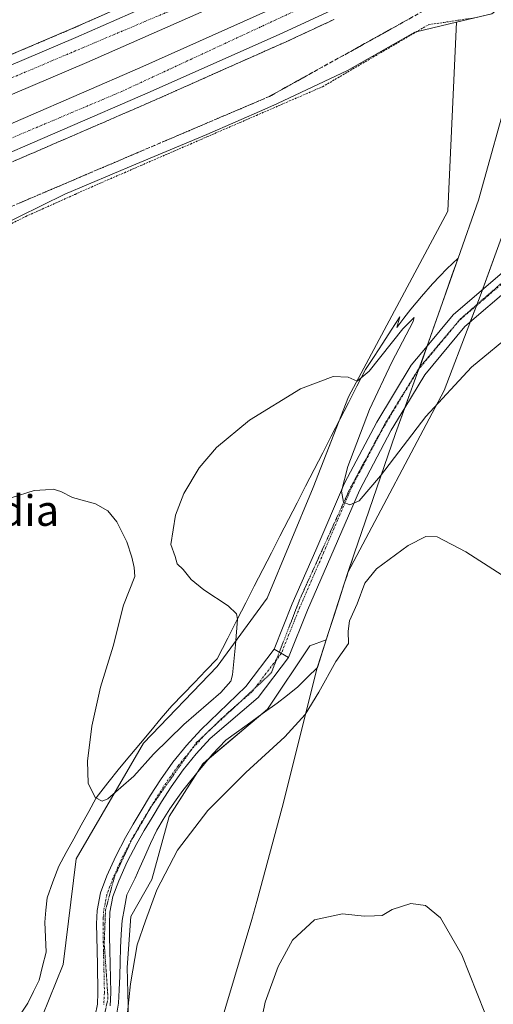
# Model space of a CAD drawing. Units: metres. Extents: x 597280 to 600727, y 4724489 to 4726851.
# Drawn here: x 597725 to 597849, y 4726464 to 4726721 of the extents above; entities that cross this region are included whole.
import ezdxf
from ezdxf.enums import TextEntityAlignment as Align

# ---------------------------------------------------------------- set-up
doc = ezdxf.new("R2010")
doc.units = ezdxf.units.M
doc.header["$MEASUREMENT"] = 0
for name, pattern in [('TRAZO_Y_PUNTO', [1, 0.5, -0.25, 0, -0.25]), ('TRAZOS', [0.75, 0.5, -0.25]), ('TRAZOS2', [0.375, 0.25, -0.125]), ('TRAZOSX2', [1.5, 1, -0.5])]:
    doc.linetypes.add(name, pattern=pattern)
for name, color, linetype, lineweight in [('Alambrada', 19, 'TRAZOS', 0), ('Arcén (en calzada doble)', 9, 'Continuous', 13), ('Camino', 19, 'Continuous', 0), ('Camino Cxs', 19, 'Continuous', 0), ('Camino eje', 39, 'TRAZO_Y_PUNTO', 13), ('Carretera de calzada doble', 1, 'Continuous', 13), ('Carretera de calzada doble Cxs', 1, 'Continuous', 13), ('Carretera de calzada doble eje', 1, 'TRAZO_Y_PUNTO', 0), ('Cultivos herbáceos CxS', 92, 'Continuous', 0), ('Curva de nivel normal', 36, 'Continuous', 0), ('Municipio', 9, 'Continuous', 13), ('Municipio CxS', 142, 'Continuous', 0), ('Núcleo urbano', 19, 'Continuous', 0), ('Núcleo urbano CxS', 19, 'Continuous', 0), ('Pastizal CxS', 92, 'Continuous', 0), ('Pista no pavimentada', 254, 'Continuous', 13), ('Pista no pavimentada Cxs', 254, 'Continuous', 0), ('Pista pavimentada eje', 135, 'TRAZO_Y_PUNTO', 0), ('Talud superficial', 39, 'TRAZOSX2', 0), ('Texto cartográfico', 19, 'Continuous', 0), ('Vía pecuaria', 92, 'Continuous', 13), ('Vía pecuaria CxS', 92, 'Continuous', 13), ('Vía pecuaria eje', 92, 'TRAZOS2', 0)]:
    doc.layers.add(name, color=color, linetype=linetype, lineweight=lineweight)
doc.styles.add('Arial', font='txt', dxfattribs={"height": 0.2})

# ---------------------------------------------------------------- blocks, each defined once
blk = doc.blocks.new('*U157')
at = {"layer": 'Núcleo urbano CxS', "color": 19, "linetype": 'Continuous', "lineweight": 0}
blk.add_polyline3d([(597848.59, 4726722.88, 393.02), (597839.38, 4726720.69, 393.94), (597839.37, 4726720.68, 393.94), (597839.36, 4726720.68, 393.94), (597828.46, 4726718.09, 394.61), (597810.83, 4726708.05, 394.5), (597792.56, 4726699.44, 394.33), (597789.24, 4726697.98, 394.31), (597774.08, 4726691.32, 394.04), (597755.45, 4726683.62, 393.44), (597736.9, 4726675.76, 392.82), (597718.81, 4726666.89, 392.79), (597701.1, 4726657.12, 393.61), (597682.94, 4726648.46, 394.52), (597664.46, 4726640.6, 394.55), (597645.91, 4726632.98, 394.13), (597627.27, 4726625.63, 393.42), (597615.89, 4726621.44, 393.05), (597613.15, 4726620.43, 393.01), (597608.48, 4726618.71, 393.01), (597590.28, 4726610.41, 391.78), (597572.35, 4726601.5, 392.06), (597551.2, 4726600.48, 390.1), (597485.84, 4726572.78, 380.38)], dxfattribs=at)
blk = doc.blocks.new('*U173')
at = {"layer": 'Curva de nivel normal', "color": 36, "linetype": 'Continuous', "lineweight": 0}
blk.add_polyline3d([(597846.77, 4726461.89, 380), (597840.72, 4726477.04, 380), (597835.12, 4726486.69, 380), (597831.24, 4726489.91, 380), (597827.44, 4726490.44, 380), (597822.56, 4726488.89, 380), (597819.89, 4726487.3, 380), (597817.89, 4726487.19, 380), (597815.22, 4726487.16, 380), (597809.56, 4726487.71, 380), (597802.23, 4726486.18, 380), (597796.42, 4726480.91, 380), (597792.75, 4726474.01, 380), (597789.32, 4726464.71, 380), (597788.01, 4726458.32, 380)], dxfattribs=at)
blk = doc.blocks.new('*U188')
at = {"layer": 'Curva de nivel normal', "color": 36, "linetype": 'Continuous', "lineweight": 0}
blk.add_polyline3d([(597753.21, 4726461.06, 385), (597754.12, 4726469.47, 385), (597755.83, 4726479.62, 385), (597757.99, 4726485.94, 385), (597761.01, 4726493.98, 385), (597766.37, 4726504.35, 385), (597774.33, 4726514.76, 385), (597784.22, 4726524.69, 385), (597794.41, 4726533.99, 385), (597799.73, 4726539.82, 385), (597803.37, 4726545.68, 385), (597807.77, 4726553.69, 385), (597811.06, 4726558.36, 385), (597811.05, 4726561.62, 385), (597811.35, 4726564.34, 385), (597813.39, 4726568.78, 385), (597815.39, 4726574.15, 385), (597818.43, 4726577.92, 385), (597826.66, 4726583.95, 385), (597831.32, 4726586.35, 385), (597834.25, 4726586.25, 385), (597841.76, 4726582.36, 385), (597858.35, 4726571.74, 385)], dxfattribs=at)

msp = doc.modelspace()

# ---------------------------------------------------------------- linework, layer by layer
at = {"layer": 'Alambrada', "color": 19, "linetype": 'TRAZOS', "lineweight": 0}
msp.add_polyline3d([(597722.4, 4726667.78, 392.77), (597726.73, 4726669.95, 392.76), (597731.02, 4726671.87, 392.81), (597735.3, 4726673.8, 392.87), (597739.59, 4726675.72, 393.01), (597743.87, 4726677.64, 393.15), (597748.19, 4726679.51, 393.3), (597752.51, 4726681.38, 393.4), (597756.83, 4726683.26, 393.62), (597761.14, 4726685.13, 393.76), (597765.46, 4726687, 393.9), (597769.78, 4726688.87, 393.99), (597774.1, 4726690.75, 394.12), (597778.42, 4726692.62, 394.27), (597782.74, 4726694.49, 394.31), (597787.06, 4726696.36, 394.42), (597791.37, 4726698.23, 394.46), (597795.69, 4726700.11, 394.62), (597800.01, 4726701.98, 394.44), (597804.33, 4726703.85, 394.51), (597808.29, 4726706.16, 394.56), (597812.24, 4726708.48, 394.59), (597816.2, 4726710.79, 394.72), (597820.15, 4726713.1, 395.76), (597824.11, 4726715.41, 394.67), (597828.06, 4726717.73, 394.78), (597832.02, 4726720.04, 394.81), (597836.02, 4726720.64, 394.65), (597840.02, 4726721.24, 394.23), (597844.01, 4726721.83, 393.62)], dxfattribs=at)
at = {"layer": 'Arcén (en calzada doble)', "color": 9, "linetype": 'Continuous', "lineweight": 13}
msp.add_polyline3d([(597898.88, 4726795.42, 394.84), (597898.87, 4726795.42, 394.84), (597871.25, 4726780.76, 394.33), (597844.25, 4726767.18, 393.88), (597815.1, 4726753.26, 393.41), (597774.5, 4726734.74, 392.72), (597738.85, 4726719.01, 392.01), (597667.69, 4726688.8, 390.35), (597603.19, 4726662.29, 388.62), (597563.62, 4726645.82, 387.64), (597491.42, 4726615.88, 382.4), (597487.47, 4726614.19, 381.36), (597453.19, 4726599.48, 384.54), (597390.73, 4726571.9, 382.93), (597365.76, 4726560.23, 382.07), (597338.6, 4726547.18, 381.41), (597303.37, 4726529.39, 380.36), (597283.92, 4726519.01, 379.93)], dxfattribs=at)
at = {"layer": 'Camino', "color": 19, "linetype": 'Continuous', "lineweight": 0}
for points in [[(597744.89, 4726461.18, 385.46), (597745.43, 4726464.15, 385.73), (597745.6, 4726467.13, 385.93), (597745.44, 4726474.54, 386.17), (597745.26, 4726481.76, 386.35), (597745.24, 4726485.17, 386.43), (597745.39, 4726488.59, 386.45), (597746.27, 4726493.2, 386.48), (597747.93, 4726497.65, 386.67), (597750.23, 4726502.78, 386.71), (597752.8, 4726507.73, 386.94), (597754.81, 4726511.22, 387.08), (597756.86, 4726514.69, 387.18), (597759.35, 4726518.75, 387.49), (597761.92, 4726522.78, 387.76), (597765.19, 4726527.38, 387.78), (597768.76, 4726531.74, 387.91), (597772.51, 4726535.86, 387.97), (597784.22, 4726547.15, 388.77), (597791.66, 4726556.91, 387.95)], [(597795.45, 4726554.76, 387.81), (597791.66, 4726556.91, 387.95)], [(597795.45, 4726554.76, 387.81), (597787.46, 4726544.27, 388.05), (597774.97, 4726533.56, 387.6), (597771.31, 4726529.54, 387.51), (597767.86, 4726525.34, 387.16), (597764.7, 4726520.9, 387.15), (597762.2, 4726516.97, 386.88), (597759.74, 4726512.95, 386.8), (597757.71, 4726509.52, 386.56), (597755.75, 4726506.11, 386.56), (597753.26, 4726501.32, 386.37), (597751.04, 4726496.37, 386.31), (597749.52, 4726492.29, 386.26), (597748.73, 4726488.2, 386.15), (597748.6, 4726485.11, 386.05), (597748.62, 4726481.81, 385.96), (597748.71, 4726478.23, 385.89), (597748.79, 4726474.62, 385.85), (597748.88, 4726470.91, 385.72), (597748.96, 4726467.08, 385.53), (597748.77, 4726463.75, 385.36)]]:
    msp.add_polyline3d(points, dxfattribs=at)
at = {"layer": 'Camino Cxs', "color": 19, "linetype": 'Continuous', "lineweight": 0}
msp.add_polyline3d([(597744.89, 4726461.18, 385.46), (597745.43, 4726464.15, 385.73), (597745.6, 4726467.13, 385.93), (597745.44, 4726474.54, 386.17), (597745.26, 4726481.76, 386.35), (597745.24, 4726485.17, 386.43), (597745.39, 4726488.59, 386.45), (597746.27, 4726493.2, 386.48), (597747.93, 4726497.65, 386.67), (597750.23, 4726502.78, 386.71), (597752.8, 4726507.73, 386.94), (597754.81, 4726511.22, 387.08), (597756.86, 4726514.69, 387.18), (597759.35, 4726518.75, 387.49), (597761.92, 4726522.78, 387.76), (597765.19, 4726527.38, 387.78), (597768.76, 4726531.74, 387.91), (597772.51, 4726535.86, 387.97), (597784.22, 4726547.15, 388.77), (597791.66, 4726556.91, 387.95), (597795.45, 4726554.76, 387.81), (597787.46, 4726544.27, 388.05), (597774.97, 4726533.56, 387.6), (597771.31, 4726529.54, 387.51), (597767.86, 4726525.34, 387.16), (597764.7, 4726520.9, 387.15), (597762.2, 4726516.97, 386.88), (597759.74, 4726512.95, 386.8), (597757.71, 4726509.52, 386.56), (597755.75, 4726506.11, 386.56), (597753.26, 4726501.32, 386.37), (597751.04, 4726496.37, 386.31), (597749.52, 4726492.29, 386.26), (597748.73, 4726488.2, 386.15), (597748.6, 4726485.11, 386.05), (597748.62, 4726481.81, 385.96), (597748.71, 4726478.23, 385.89), (597748.79, 4726474.62, 385.85), (597748.88, 4726470.91, 385.72), (597748.96, 4726467.08, 385.53), (597748.77, 4726463.75, 385.36)], dxfattribs=at)
at = {"layer": 'Camino eje', "color": 39, "linetype": 'TRAZO_Y_PUNTO', "lineweight": 13}
msp.add_polyline3d([(597793.56, 4726555.84, 387.87), (597789.56, 4726550.59, 388.31), (597785.84, 4726545.71, 388.38), (597779.6, 4726540.36, 388.16), (597773.74, 4726534.71, 387.75), (597770.04, 4726530.64, 387.66), (597768.31, 4726528.54, 387.49), (597766.53, 4726526.36, 387.36), (597763.31, 4726521.84, 387.43), (597762.03, 4726519.83, 387.22), (597760.78, 4726517.86, 387.11), (597759.53, 4726515.83, 387.11), (597758.3, 4726513.82, 386.95), (597756.26, 4726510.37, 386.76), (597754.28, 4726506.92, 386.73), (597751.75, 4726502.05, 386.45), (597749.49, 4726497.01, 386.48), (597747.9, 4726492.75, 386.34), (597747.46, 4726490.44, 386.25), (597747.06, 4726488.4, 386.17), (597746.99, 4726486.69, 386.14), (597746.92, 4726485.14, 386.12), (597746.94, 4726481.79, 386.04), (597747.03, 4726478.19, 385.92), (597747.07, 4726476.39, 385.91), (597747.12, 4726474.58, 385.89), (597747.16, 4726472.73, 385.87), (597747.2, 4726470.88, 385.84), (597747.28, 4726467.11, 385.69), (597747.1, 4726463.95, 385.5)], dxfattribs=at)
at = {"layer": 'Carretera de calzada doble', "color": 1, "linetype": 'Continuous', "lineweight": 13}
for points in [[(597489.78, 4726612.45, 383.17), (597492.42, 4726613.58, 384.21), (597494.85, 4726614.59, 385.03), (597564.58, 4726643.51, 387.85), (597604.14, 4726659.98, 388.77), (597668.66, 4726686.49, 390.43), (597739.83, 4726716.72, 392.08), (597775.51, 4726732.46, 392.83), (597816.16, 4726750.99, 393.55), (597845.35, 4726764.94, 394.04), (597872.39, 4726778.55, 394.5), (597900.05, 4726793.22, 394.88)], [(597903.42, 4726786.88, 395.05), (597875.69, 4726772.18, 394.65), (597848.51, 4726758.51, 394.24), (597819.19, 4726744.49, 393.66), (597778.46, 4726725.92, 392.95), (597742.69, 4726710.14, 392.13), (597671.41, 4726679.86, 390.48), (597606.89, 4726653.34, 388.79), (597567.32, 4726636.88, 387.65), (597495.14, 4726607.23, 385.52), (597491.92, 4726605.84, 385.11), (597486.93, 4726603.7, 380.29)], [(597484.06, 4726594.88, 381.43), (597488.92, 4726596.93, 383.55), (597504.6, 4726603.57, 385.78), (597573.62, 4726632.26, 387.77), (597656.94, 4726666.32, 390.13), (597710.66, 4726688.93, 391.54), (597756.51, 4726708.8, 392.53), (597791.08, 4726724.15, 393.29), (597831.89, 4726743.1, 394.03), (597863.3, 4726758.32, 394.56), (597894.51, 4726774.14, 395.02), (597906.75, 4726780.63, 395.22)], [(597909.96, 4726774.59, 395.43), (597897.67, 4726768.07, 395.29), (597866.32, 4726752.19, 394.79), (597834.82, 4726736.93, 394.26), (597793.92, 4726717.93, 393.48), (597759.26, 4726702.54, 392.73), (597713.33, 4726682.66, 391.71), (597659.57, 4726660.01, 390.36), (597576.23, 4726625.94, 387.69), (597507.42, 4726596.93, 385.51), (597481.1, 4726585.8, 381.58)]]:
    msp.add_polyline3d(points, dxfattribs=at)
at = {"layer": 'Carretera de calzada doble Cxs', "color": 1, "linetype": 'Continuous', "lineweight": 13}
for points in [[(597494.85, 4726614.59, 385.03), (597564.58, 4726643.51, 387.85), (597604.14, 4726659.98, 388.77), (597668.66, 4726686.49, 390.43), (597739.83, 4726716.72, 392.08), (597775.51, 4726732.46, 392.83), (597816.16, 4726750.99, 393.55), (597845.35, 4726764.94, 394.04), (597872.39, 4726778.55, 394.5)], [(597875.69, 4726772.18, 394.65), (597848.51, 4726758.51, 394.24), (597819.19, 4726744.49, 393.66), (597778.46, 4726725.92, 392.95), (597742.69, 4726710.14, 392.13), (597671.41, 4726679.86, 390.48), (597606.89, 4726653.34, 388.79), (597567.32, 4726636.88, 387.65), (597495.14, 4726607.23, 385.52)], [(597504.6, 4726603.57, 385.78), (597573.62, 4726632.26, 387.77), (597656.94, 4726666.32, 390.13), (597710.66, 4726688.93, 391.54), (597756.51, 4726708.8, 392.53), (597791.08, 4726724.15, 393.29), (597831.89, 4726743.1, 394.03), (597863.3, 4726758.32, 394.56)], [(597866.32, 4726752.19, 394.79), (597834.82, 4726736.93, 394.26), (597793.92, 4726717.93, 393.48), (597759.26, 4726702.54, 392.73), (597713.33, 4726682.66, 391.71), (597659.57, 4726660.01, 390.36), (597576.23, 4726625.94, 387.69), (597507.42, 4726596.93, 385.51)]]:
    msp.add_polyline3d(points, dxfattribs=at)
at = {"layer": 'Carretera de calzada doble eje', "color": 1, "linetype": 'TRAZO_Y_PUNTO', "lineweight": 0}
for points in [[(597901.63, 4726790.25, 395.02), (597842.12, 4726759.46, 394.12), (597776.32, 4726728.68, 392.93), (597650.57, 4726675.51, 390.05), (597572.8, 4726644.08, 388), (597493.5, 4726610.57, 385.13), (597488.3, 4726608.38, 383.27), (597485.35, 4726607.1, 381.76), (597475.44, 4726602.79, 384.55), (597430.55, 4726583.27, 383.94), (597372.37, 4726557.57, 382.29), (597317.39, 4726529.93, 380.64), (597284.02, 4726512.03, 379.63)], [(597284.23, 4726497.16, 379.1), (597324.96, 4726517.52, 380.27), (597385.14, 4726547.1, 382.14), (597435.05, 4726569.92, 383.63), (597469.37, 4726584.69, 384.06), (597480.02, 4726589.27, 381.76), (597487.44, 4726592.47, 384.29), (597517.26, 4726605.32, 386.07), (597597.32, 4726638.52, 388.51), (597689.89, 4726676.44, 391.12), (597751.71, 4726702.56, 392.58), (597833.89, 4726740.72, 394.18), (597864.3, 4726754.91, 394.7), (597908, 4726778.27, 395.32)]]:
    msp.add_polyline3d(points, dxfattribs=at)
at = {"layer": 'Cultivos herbáceos CxS', "color": 92, "linetype": 'Continuous', "lineweight": 0}
for points in [[(597613.15, 4726620.43, 393.01), (597615.89, 4726621.44, 393.05), (597621.83, 4726623.62, 393.08), (597627.27, 4726625.63, 393.42), (597642.85, 4726631.77, 394.04), (597645.91, 4726632.98, 394.13), (597664.46, 4726640.6, 394.55), (597682.94, 4726648.46, 394.52), (597701.1, 4726657.12, 393.61), (597718.81, 4726666.89, 392.79), (597736.9, 4726675.76, 392.82), (597755.45, 4726683.62, 393.44), (597774.08, 4726691.32, 394.04), (597789.24, 4726697.98, 394.31), (597792.56, 4726699.44, 394.33), (597810.83, 4726708.05, 394.5), (597828.46, 4726718.09, 394.61), (597828.83, 4726718.17, 394.61), (597839.36, 4726720.68, 393.94)], [(597839.36, 4726720.68, 393.94), (597837.07, 4726671.45, 391.39), (597837.07, 4726671.37, 391.39), (597811.1, 4726622.78, 389.42), (597808.66, 4726616.53, 388.67), (597801.85, 4726599.09, 387.81), (597789.84, 4726570.21, 388.1), (597776.75, 4726552.41, 391.2), (597757.48, 4726532.3, 390.78), (597739.88, 4726502.14, 388.77), (597736.53, 4726474.49, 388.4), (597727.32, 4726451.87, 386.36), (597721.89, 4726437.68, 384.59), (597698.18, 4726412.79, 385.12), (597697.71, 4726412.3, 385.13), (597682.51, 4726383.98, 383.08), (597670.68, 4726349.12, 380.42), (597668.78, 4726311.55, 379.66), (597669.55, 4726303.55, 378.85), (597673.69, 4726260.85, 378.9), (597656, 4726246.18, 379.6), (597648.84, 4726240.25, 378.92), (597628.29, 4726215.74, 377.06)], [(597718.81, 4726666.89, 392.79), (597736.9, 4726675.76, 392.82), (597755.45, 4726683.62, 393.44), (597774.08, 4726691.32, 394.04), (597789.24, 4726697.98, 394.31), (597792.56, 4726699.44, 394.33), (597810.83, 4726708.05, 394.5), (597828.46, 4726718.09, 394.61), (597839.36, 4726720.68, 393.94), (597837.07, 4726671.45, 391.39), (597837.07, 4726671.37, 391.39), (597811.1, 4726622.78, 389.42), (597801.85, 4726599.09, 387.81), (597789.84, 4726570.21, 388.1), (597776.75, 4726552.41, 391.2), (597757.48, 4726532.3, 390.78), (597739.88, 4726502.14, 388.77), (597736.53, 4726474.49, 388.4), (597727.32, 4726451.87, 386.36)], [(597753.69, 4726457.22, 384.66), (597753.24, 4726473.74, 385.4), (597754.15, 4726487.05, 385.57), (597759.66, 4726496.69, 385.3), (597764.25, 4726513.21, 386.19), (597772.97, 4726526.98, 386.89), (597789.95, 4726541.21, 386.97), (597800.97, 4726557.73, 386.61), (597805.27, 4726559.33, 385.87), (597810.07, 4726574.22, 385.76), (597810.71, 4726576.18, 385.8), (597810.94, 4726576.9, 385.8), (597836.15, 4726624.44, 389.83), (597842.82, 4726642.09, 393.3), (597845.49, 4726649.14, 393.82), (597858.17, 4726683.84, 391.74)], [(597753.69, 4726457.22, 384.66), (597753.24, 4726473.74, 385.4), (597754.15, 4726487.05, 385.57), (597759.66, 4726496.69, 385.3), (597764.25, 4726513.21, 386.19), (597771.42, 4726524.53, 386.65), (597772.97, 4726526.98, 386.89), (597774.67, 4726528.4, 386.83), (597788.06, 4726539.62, 386.92), (597789.95, 4726541.21, 386.97), (597800.97, 4726557.73, 386.61), (597805.27, 4726559.33, 385.87), (597810.07, 4726574.22, 385.76), (597810.71, 4726576.18, 385.8), (597810.94, 4726576.9, 385.8), (597810.96, 4726576.93, 385.8), (597836.15, 4726624.44, 389.83), (597842.82, 4726642.09, 393.3), (597842.94, 4726642.41, 393.34), (597844.54, 4726646.62, 393.64), (597844.64, 4726646.89, 393.66), (597845.49, 4726649.14, 393.82), (597846.1, 4726650.8, 393.79), (597858.17, 4726683.84, 391.74)]]:
    msp.add_polyline3d(points, dxfattribs=at)
at = {"layer": 'Curva de nivel normal', "color": 36, "linetype": 'Continuous', "lineweight": 0}
msp.add_polyline3d([(597854.7, 4726640, 390), (597843.22, 4726630.55, 390), (597831.32, 4726617.71, 390), (597819.46, 4726602.18, 390), (597813.86, 4726595.64, 390), (597811.49, 4726594.62, 390), (597809.78, 4726595.34, 390), (597809.25, 4726598.18, 390), (597810.92, 4726604.62, 390), (597816.58, 4726619.51, 390), (597822.4, 4726631.88, 390), (597828.05, 4726642.54, 390), (597828.27, 4726643.58, 390), (597825.32, 4726640.61, 390), (597816.53, 4726629.5, 390), (597813.4, 4726626.92, 390), (597811.04, 4726627.98, 390), (597807.11, 4726628.11, 390), (597798.57, 4726624.88, 390), (597785.23, 4726616.7, 390), (597776.62, 4726609.61, 390), (597772.05, 4726604.26, 390), (597768.08, 4726597.56, 390), (597765.85, 4726591.89, 390), (597764.61, 4726584.27, 390), (597765.75, 4726581.08, 390), (597766.28, 4726579.15, 390), (597767.9, 4726577.74, 390), (597769.95, 4726575.1, 390), (597773.26, 4726572.37, 390), (597779.66, 4726568.26, 390), (597781.8, 4726566.09, 390), (597782.1, 4726564.76, 390), (597781.58, 4726558.06, 390), (597780.8, 4726550.15, 390), (597780.34, 4726548.55, 390), (597777.68, 4726545.56, 390), (597768.03, 4726537.22, 390), (597760.1, 4726529.47, 390), (597755.01, 4726523.74, 390), (597748.19, 4726517.76, 390), (597746.66, 4726517.17, 390), (597744.82, 4726518.15, 390), (597743.04, 4726521.9, 390), (597742.85, 4726527.67, 390), (597743.96, 4726536.82, 390), (597746.22, 4726547, 390), (597749.57, 4726557.71, 390), (597752.29, 4726568.4, 390), (597755.27, 4726575.92, 390), (597755.02, 4726578.22, 390), (597754.47, 4726580.97, 390), (597753.15, 4726584.94, 390), (597750.52, 4726590.2, 390), (597748.17, 4726593.08, 390), (597744.95, 4726594.86, 390), (597738.9, 4726596.49, 390), (597735.9, 4726598.12, 390), (597733.9, 4726598.71, 390), (597731.9, 4726598.54, 390), (597728.9, 4726598.34, 390), (597722.9, 4726596.39, 390)], dxfattribs=at)
at = {"layer": 'Municipio', "color": 9, "linetype": 'Continuous', "lineweight": 13}
msp.add_polyline3d([(597776.73, 4726455.99, 380.93), (597785.86, 4726486.26, 380.82), (597787.13, 4726491, 381.01), (597787.99, 4726494.21, 381.16), (597793.73, 4726515.5, 382.39), (597802.94, 4726552.01, 385.4), (597803, 4726552.25, 385.4), (597810.09, 4726574.24, 385.75), (597810.95, 4726576.91, 385.8), (597812.62, 4726581.77, 386.62), (597823.4, 4726613.21, 390.77), (597832.01, 4726637.12, 392.36), (597839.75, 4726659.07, 391.27), (597845.08, 4726674.2, 390.72), (597853.54, 4726704.51, 392.25)], dxfattribs=at)
msp.add_polyline3d([(597776.73, 4726455.99, 380.93), (597785.86, 4726486.26, 380.82), (597787.13, 4726491, 381.01), (597787.99, 4726494.21, 381.16), (597793.73, 4726515.5, 382.39), (597802.94, 4726552.01, 385.4), (597803, 4726552.25, 385.4), (597810.09, 4726574.24, 385.75), (597810.95, 4726576.91, 385.8), (597812.62, 4726581.77, 386.62), (597823.4, 4726613.21, 390.77), (597832.01, 4726637.12, 392.36), (597839.75, 4726659.07, 391.27), (597845.08, 4726674.2, 390.72), (597853.54, 4726704.51, 392.25)], dxfattribs=at)
at = {"layer": 'Municipio CxS', "color": 142, "linetype": 'Continuous', "lineweight": 0}
for points in [[(597853.54, 4726704.51, 392.25), (597845.08, 4726674.2, 390.72), (597839.75, 4726659.07, 391.27), (597832.01, 4726637.12, 392.36), (597823.4, 4726613.21, 390.77), (597812.62, 4726581.77, 386.62), (597810.95, 4726576.91, 385.8), (597810.09, 4726574.24, 385.75), (597803, 4726552.25, 385.4), (597802.94, 4726552.01, 385.4), (597793.73, 4726515.5, 382.39), (597787.99, 4726494.21, 381.16), (597787.13, 4726491, 381.01), (597785.86, 4726486.26, 380.82), (597776.73, 4726455.99, 380.93)], [(597776.73, 4726455.99, 380.93), (597785.86, 4726486.26, 380.82), (597787.13, 4726491, 381.01), (597787.99, 4726494.21, 381.16), (597793.73, 4726515.5, 382.39), (597802.94, 4726552.01, 385.4), (597803, 4726552.25, 385.4), (597810.09, 4726574.24, 385.75), (597810.95, 4726576.91, 385.8), (597812.62, 4726581.77, 386.62), (597823.4, 4726613.21, 390.77), (597832.01, 4726637.12, 392.36), (597839.75, 4726659.07, 391.27), (597845.08, 4726674.2, 390.72), (597853.54, 4726704.51, 392.25)], [(597853.54, 4726704.51, 392.25), (597845.08, 4726674.19, 390.72), (597839.75, 4726659.07, 391.27), (597832.01, 4726637.12, 392.36), (597823.4, 4726613.21, 390.77), (597812.62, 4726581.77, 386.62), (597810.95, 4726576.91, 385.8), (597810.09, 4726574.24, 385.75), (597803, 4726552.25, 385.4), (597802.94, 4726552.01, 385.4), (597793.73, 4726515.5, 382.39), (597787.99, 4726494.2, 381.16), (597787.13, 4726491, 381.01), (597785.86, 4726486.26, 380.82), (597776.73, 4726455.99, 380.93)], [(597776.73, 4726455.99, 380.93), (597785.86, 4726486.26, 380.82), (597787.13, 4726491, 381.01), (597787.99, 4726494.2, 381.16), (597793.73, 4726515.5, 382.39), (597802.94, 4726552.01, 385.4), (597803, 4726552.25, 385.4), (597810.09, 4726574.24, 385.75), (597810.95, 4726576.91, 385.8), (597812.62, 4726581.77, 386.62), (597823.4, 4726613.21, 390.77), (597832.01, 4726637.12, 392.36), (597839.75, 4726659.07, 391.27), (597845.08, 4726674.19, 390.72), (597853.54, 4726704.51, 392.25)]]:
    msp.add_polyline3d(points, dxfattribs=at)
at = {"layer": 'Núcleo urbano', "color": 19, "linetype": 'Continuous', "lineweight": 0}
for points in [[(597839.36, 4726720.68, 393.94), (597839.37, 4726720.68, 393.94), (597839.38, 4726720.69, 393.94), (597844.51, 4726721.91, 393.31), (597848.59, 4726722.88, 393.02), (597863.68, 4726734.94, 394.22), (597866.18, 4726739.9, 394.82), (597868.53, 4726737.56, 394.89), (597870.04, 4726736.04, 394.82), (597870.85, 4726735.23, 394.78), (597870.26, 4726731.97, 394.48)], [(597613.15, 4726620.43, 393.01), (597615.89, 4726621.44, 393.05), (597621.83, 4726623.62, 393.08), (597627.27, 4726625.63, 393.42), (597642.85, 4726631.77, 394.04), (597645.91, 4726632.98, 394.13), (597664.46, 4726640.6, 394.55), (597682.94, 4726648.46, 394.52), (597701.1, 4726657.12, 393.61), (597718.81, 4726666.89, 392.79), (597736.9, 4726675.76, 392.82), (597755.45, 4726683.62, 393.44), (597774.08, 4726691.32, 394.04), (597789.24, 4726697.98, 394.31), (597792.56, 4726699.44, 394.33), (597810.83, 4726708.05, 394.5), (597828.46, 4726718.09, 394.61), (597828.83, 4726718.17, 394.61), (597839.36, 4726720.68, 393.94)]]:
    msp.add_polyline3d(points, dxfattribs=at)
at = {"layer": 'Pastizal CxS', "color": 92, "linetype": 'Continuous', "lineweight": 0}
for points in [[(597839.36, 4726720.68, 393.94), (597839.37, 4726720.68, 393.94), (597839.38, 4726720.69, 393.94), (597844.51, 4726721.91, 393.31), (597848.59, 4726722.88, 393.02), (597863.68, 4726734.94, 394.22), (597866.18, 4726739.9, 394.82), (597868.53, 4726737.56, 394.89), (597870.04, 4726736.04, 394.82), (597870.85, 4726735.23, 394.78), (597870.26, 4726731.97, 394.48)], [(597628.29, 4726215.74, 377.06), (597648.84, 4726240.25, 378.92), (597673.69, 4726260.85, 378.9), (597668.78, 4726311.55, 379.66), (597670.68, 4726349.12, 380.42), (597682.51, 4726383.98, 383.08), (597697.71, 4726412.3, 385.13), (597721.89, 4726437.68, 384.59), (597727.32, 4726451.87, 386.36), (597736.53, 4726474.49, 388.4), (597739.88, 4726502.14, 388.77), (597757.48, 4726532.3, 390.78), (597776.75, 4726552.41, 391.2), (597789.84, 4726570.21, 388.1), (597801.85, 4726599.09, 387.81), (597811.1, 4726622.78, 389.42), (597837.07, 4726671.37, 391.39), (597837.07, 4726671.45, 391.39), (597839.36, 4726720.68, 393.94), (597839.37, 4726720.68, 393.94), (597839.38, 4726720.69, 393.94), (597848.59, 4726722.88, 393.02), (597863.68, 4726734.94, 394.22)], [(597839.36, 4726720.68, 393.94), (597837.07, 4726671.45, 391.39), (597837.07, 4726671.37, 391.39), (597811.1, 4726622.78, 389.42), (597808.66, 4726616.53, 388.67), (597801.85, 4726599.09, 387.81), (597789.84, 4726570.21, 388.1), (597776.75, 4726552.41, 391.2), (597757.48, 4726532.3, 390.78), (597739.88, 4726502.14, 388.77), (597736.53, 4726474.49, 388.4), (597727.32, 4726451.87, 386.36), (597721.89, 4726437.68, 384.59), (597698.18, 4726412.79, 385.12), (597697.71, 4726412.3, 385.13), (597682.51, 4726383.98, 383.08), (597670.68, 4726349.12, 380.42), (597668.78, 4726311.55, 379.66), (597669.55, 4726303.55, 378.85), (597673.69, 4726260.85, 378.9), (597656, 4726246.18, 379.6), (597648.84, 4726240.25, 378.92), (597628.29, 4726215.74, 377.06)], [(597858.17, 4726683.84, 391.74), (597845.49, 4726649.14, 393.82), (597842.82, 4726642.09, 393.3), (597836.15, 4726624.44, 389.83), (597810.94, 4726576.9, 385.8), (597810.71, 4726576.18, 385.8), (597810.07, 4726574.22, 385.76), (597805.27, 4726559.33, 385.87), (597800.97, 4726557.73, 386.61), (597789.95, 4726541.21, 386.97), (597772.97, 4726526.98, 386.89), (597764.25, 4726513.21, 386.19), (597759.66, 4726496.69, 385.3), (597754.15, 4726487.05, 385.57), (597753.24, 4726473.74, 385.4), (597753.69, 4726457.22, 384.66)], [(597753.69, 4726457.22, 384.66), (597753.24, 4726473.74, 385.4), (597754.15, 4726487.05, 385.57), (597759.66, 4726496.69, 385.3), (597764.25, 4726513.21, 386.19), (597771.42, 4726524.53, 386.65), (597772.97, 4726526.98, 386.89), (597774.67, 4726528.4, 386.83), (597788.06, 4726539.62, 386.92), (597789.95, 4726541.21, 386.97), (597800.97, 4726557.73, 386.61), (597805.27, 4726559.33, 385.87), (597810.07, 4726574.22, 385.76), (597810.71, 4726576.18, 385.8), (597810.94, 4726576.9, 385.8), (597810.96, 4726576.93, 385.8), (597836.15, 4726624.44, 389.83), (597842.82, 4726642.09, 393.3), (597842.94, 4726642.41, 393.34), (597844.54, 4726646.62, 393.64), (597844.64, 4726646.89, 393.66), (597845.49, 4726649.14, 393.82), (597846.1, 4726650.8, 393.79), (597858.17, 4726683.84, 391.74)]]:
    msp.add_polyline3d(points, dxfattribs=at)
at = {"layer": 'Pista no pavimentada', "color": 254, "linetype": 'Continuous', "lineweight": 13}
for points in [[(597924.39, 4726760.96, 402.24), (597924.56, 4726760.52, 402.28), (597926.2, 4726755.24, 402.31), (597928.45, 4726748.26, 402.06), (597929.44, 4726738.56, 401.71), (597929.63, 4726730.8, 401.42), (597929.07, 4726720.36, 400.98), (597923.92, 4726710.31, 400.19), (597912.71, 4726700.64, 399.25), (597899.54, 4726689.3, 398.09), (597883.99, 4726676.19, 396.73), (597868.68, 4726663.83, 395.57), (597854.15, 4726652.03, 394.24), (597841.56, 4726641.22, 393.36), (597831.05, 4726628.55, 392.41), (597825.82, 4726619.94, 391.54)], [(597831.67, 4726636.07, 392.46), (597838.47, 4726644.26, 392.99), (597851.39, 4726655.34, 394.2), (597865.96, 4726667.18, 395.54), (597881.24, 4726679.52, 396.85), (597896.74, 4726692.58, 398.05), (597909.89, 4726703.91, 399.15), (597920.46, 4726713.03, 400.17), (597924.81, 4726721.51, 400.71), (597925.31, 4726730.87, 401.12), (597925.13, 4726738.29, 401.41), (597924.2, 4726747.37, 401.91), (597922.13, 4726753.79, 402.14), (597919.72, 4726758.23, 402.08)], [(597791.66, 4726556.91, 387.95), (597796.41, 4726568.76, 387.94), (597802.55, 4726582.8, 388.66), (597810.04, 4726600.23, 389.69), (597818.53, 4726616.24, 390.84), (597827.52, 4726631.06, 391.76), (597831.67, 4726636.07, 392.46)], [(597825.82, 4726619.94, 391.54), (597822.28, 4726614.1, 391.19), (597813.94, 4726598.36, 390.02), (597806.51, 4726581.08, 388.54), (597800.39, 4726567.09, 387.51)], [(597800.39, 4726567.09, 387.51), (597795.45, 4726554.76, 387.81)], [(597795.45, 4726554.76, 387.81), (597791.66, 4726556.91, 387.95)]]:
    msp.add_polyline3d(points, dxfattribs=at)
at = {"layer": 'Pista no pavimentada Cxs', "color": 254, "linetype": 'Continuous', "lineweight": 0}
msp.add_polyline3d([(597854.15, 4726652.03, 394.24), (597841.56, 4726641.22, 393.36), (597831.05, 4726628.55, 392.41), (597825.82, 4726619.94, 391.54), (597822.28, 4726614.1, 391.19), (597813.94, 4726598.36, 390.02), (597806.51, 4726581.08, 388.54), (597800.39, 4726567.09, 387.51), (597800.39, 4726567.09, 387.51), (597795.45, 4726554.76, 387.81), (597791.66, 4726556.91, 387.95), (597796.41, 4726568.76, 387.94), (597802.55, 4726582.8, 388.66), (597810.04, 4726600.23, 389.69), (597818.53, 4726616.24, 390.84), (597827.52, 4726631.06, 391.76), (597831.67, 4726636.07, 392.46), (597838.47, 4726644.26, 392.99), (597851.39, 4726655.34, 394.2)], dxfattribs=at)
at = {"layer": 'Pista pavimentada eje', "color": 135, "linetype": 'TRAZO_Y_PUNTO', "lineweight": 0}
msp.add_polyline3d([(597852.77, 4726653.69, 394.5), (597846.48, 4726648.28, 393.98), (597840.02, 4726642.74, 393.36), (597829.29, 4726629.81, 392.22), (597820.41, 4726615.17, 391.25), (597816.24, 4726607.3, 390.79), (597811.99, 4726599.3, 390.16), (597808.25, 4726590.58, 389.39), (597804.53, 4726581.94, 388.67), (597798.4, 4726567.93, 387.79), (597793.56, 4726555.84, 387.87)], dxfattribs=at)
at = {"layer": 'Talud superficial', "color": 39, "linetype": 'TRAZOSX2', "lineweight": 0}
for points in [[(597722.92, 4726672.54, 386.24), (597731.92, 4726676.38, 386.24), (597736.42, 4726678.29, 386.24), (597745.42, 4726682.13, 386.24), (597749.92, 4726684.04, 386.24), (597763.42, 4726689.8, 386.24), (597767.92, 4726691.71, 386.24), (597776.92, 4726695.55, 386.24), (597781.42, 4726697.46, 386.24), (597790.42, 4726701.3, 386.24), (597831.92, 4726724.3, 386.24)], [(597747.76, 4726722.94, 388.59), (597743.31, 4726720.98, 388.59), (597738.85, 4726719.01, 388.59), (597734.4, 4726717.12, 388.59), (597729.96, 4726715.23, 388.59), (597725.51, 4726713.35, 388.59), (597712.16, 4726707.68, 388.59)], [(597807.23, 4726721.36, 386.24), (597803.13, 4726719.46, 386.24), (597799.03, 4726717.55, 386.24), (597794.94, 4726715.65, 386.24), (597790.6, 4726713.73, 386.24), (597786.27, 4726711.8, 386.24), (597781.93, 4726709.87, 386.24), (597777.6, 4726707.95, 386.24), (597773.26, 4726706.02, 386.24), (597768.93, 4726704.1, 386.24), (597764.59, 4726702.17, 386.24), (597760.26, 4726700.25, 386.24), (597756.08, 4726698.44, 386.24), (597751.91, 4726696.63, 386.24), (597743.55, 4726693.01, 386.24), (597739.38, 4726691.2, 386.24), (597735.2, 4726689.4, 386.24), (597731.03, 4726687.59, 386.24), (597722.67, 4726683.97, 386.24)], [(597744.79, 4726721.63, 392.03), (597743.31, 4726720.98, 392.03), (597741.82, 4726720.32, 392.03), (597740.34, 4726719.67, 392.04), (597738.85, 4726719.01, 392.01), (597737.37, 4726718.38, 391.95), (597735.88, 4726717.75, 391.89), (597734.4, 4726717.12, 391.84), (597732.92, 4726716.49, 391.8), (597731.44, 4726715.86, 391.78), (597729.96, 4726715.23, 391.78), (597728.48, 4726714.6, 391.76), (597726.99, 4726713.98, 391.7), (597725.51, 4726713.35, 391.62), (597724.03, 4726712.72, 391.56)], [(597724.06, 4726684.57, 391.85), (597725.46, 4726685.18, 391.85), (597726.85, 4726685.78, 391.88), (597728.24, 4726686.38, 391.95), (597729.64, 4726686.99, 392.01), (597731.03, 4726687.59, 392.07), (597732.42, 4726688.19, 392.11), (597733.81, 4726688.8, 392.09), (597735.2, 4726689.4, 392.08), (597736.59, 4726690, 392.09), (597737.99, 4726690.6, 392.13), (597739.38, 4726691.2, 392.19), (597740.77, 4726691.8, 392.25), (597742.16, 4726692.41, 392.32), (597743.55, 4726693.01, 392.36), (597744.94, 4726693.61, 392.37), (597746.34, 4726694.22, 392.37), (597747.73, 4726694.82, 392.37), (597749.12, 4726695.42, 392.38), (597750.52, 4726696.03, 392.41), (597751.91, 4726696.63, 392.47), (597753.3, 4726697.23, 392.55), (597754.69, 4726697.84, 392.61), (597756.08, 4726698.44, 392.66), (597757.47, 4726699.04, 392.64), (597758.87, 4726699.65, 392.62), (597760.26, 4726700.25, 392.63), (597761.7, 4726700.89, 392.66), (597763.15, 4726701.53, 392.73), (597764.59, 4726702.17, 392.79), (597766.04, 4726702.81, 392.85), (597767.48, 4726703.46, 392.88), (597768.93, 4726704.1, 392.86), (597770.37, 4726704.74, 392.86), (597771.82, 4726705.38, 392.89), (597773.26, 4726706.02, 392.95), (597774.71, 4726706.66, 393.01), (597776.15, 4726707.31, 393.08), (597777.6, 4726707.95, 393.13), (597779.04, 4726708.59, 393.12), (597780.49, 4726709.23, 393.11), (597781.93, 4726709.87, 393.11), (597783.38, 4726710.51, 393.13), (597784.82, 4726711.16, 393.16), (597786.27, 4726711.8, 393.21), (597787.71, 4726712.44, 393.28), (597789.16, 4726713.09, 393.32), (597790.6, 4726713.73, 393.33), (597792.05, 4726714.37, 393.33), (597793.49, 4726715.01, 393.33), (597794.94, 4726715.65, 393.35), (597796.3, 4726716.28, 393.39), (597797.67, 4726716.92, 393.47), (597799.03, 4726717.55, 393.55), (597800.4, 4726718.19, 393.6), (597801.76, 4726718.82, 393.61), (597803.13, 4726719.46, 393.59), (597804.5, 4726720.09, 393.59), (597805.86, 4726720.73, 393.62), (597807.23, 4726721.36, 393.67)], [(597827.77, 4726722, 394.56), (597826.39, 4726721.23, 394.56), (597825, 4726720.47, 394.51), (597823.62, 4726719.7, 394.53), (597822.24, 4726718.93, 394.6), (597820.85, 4726718.17, 394.64), (597819.47, 4726717.4, 394.58), (597818.09, 4726716.63, 394.55), (597816.7, 4726715.87, 394.56), (597815.32, 4726715.1, 394.52), (597813.94, 4726714.33, 394.56), (597812.55, 4726713.57, 394.67), (597811.17, 4726712.8, 394.63), (597809.79, 4726712.03, 394.51), (597808.4, 4726711.27, 394.43), (597807.02, 4726710.5, 394.41), (597805.64, 4726709.73, 394.43), (597804.25, 4726708.97, 394.5), (597802.87, 4726708.2, 394.55), (597801.49, 4726707.43, 394.52), (597800.1, 4726706.67, 394.44), (597798.72, 4726705.9, 394.41), (597797.34, 4726705.13, 394.44), (597795.95, 4726704.37, 394.5), (597794.57, 4726703.6, 394.6), (597793.19, 4726702.83, 394.58), (597791.8, 4726702.07, 394.54), (597790.42, 4726701.3, 394.43), (597788.92, 4726700.66, 394.36), (597787.42, 4726700.02, 394.34), (597785.92, 4726699.38, 394.35), (597784.42, 4726698.74, 394.37), (597782.92, 4726698.1, 394.34), (597781.42, 4726697.46, 394.28), (597779.92, 4726696.82, 394.2), (597778.42, 4726696.19, 394.15), (597776.92, 4726695.55, 394.13), (597775.42, 4726694.91, 394.1), (597773.92, 4726694.27, 394.1), (597772.42, 4726693.63, 394.16), (597770.92, 4726692.99, 394.13), (597769.42, 4726692.35, 394.06), (597767.92, 4726691.71, 394.02), (597766.42, 4726691.07, 393.98), (597764.92, 4726690.44, 393.84), (597763.42, 4726689.8, 393.76), (597761.92, 4726689.16, 393.75), (597760.42, 4726688.52, 393.8), (597758.92, 4726687.88, 393.74), (597757.42, 4726687.24, 393.68), (597755.92, 4726686.6, 393.59), (597754.42, 4726685.96, 393.47), (597752.92, 4726685.32, 393.4), (597751.42, 4726684.68, 393.38), (597749.92, 4726684.04, 393.39), (597748.42, 4726683.4, 393.44), (597746.92, 4726682.77, 393.38), (597745.42, 4726682.13, 393.28), (597743.92, 4726681.49, 393.17), (597742.42, 4726680.85, 393.09), (597740.92, 4726680.21, 393.02), (597739.42, 4726679.57, 392.97), (597737.92, 4726678.93, 392.97), (597736.42, 4726678.29, 392.99), (597734.92, 4726677.65, 392.94), (597733.42, 4726677.02, 392.9), (597731.92, 4726676.38, 392.88), (597730.42, 4726675.74, 392.83), (597728.92, 4726675.1, 392.79), (597727.42, 4726674.46, 392.79), (597725.92, 4726673.82, 392.82), (597724.42, 4726673.18, 392.87)]]:
    msp.add_polyline3d(points, dxfattribs=at)
at = {"layer": 'Vía pecuaria', "color": 92, "linetype": 'Continuous', "lineweight": 13}
for points in [[(597725.34, 4726461.57, 387.65), (597727.26, 4726464.4, 387.79), (597728.72, 4726467.42, 387.96), (597730.19, 4726470.43, 388.11), (597731.13, 4726474.07, 388.19), (597732.08, 4726477.7, 388.27), (597731.87, 4726481.63, 388.29), (597731.67, 4726485.56, 388.32), (597731.98, 4726488.74, 388.41), (597732.3, 4726491.92, 388.59), (597733.81, 4726496.08, 388.92), (597735.32, 4726500.24, 389.15), (597737.28, 4726503.8, 389.23), (597739.25, 4726507.37, 389.37), (597741.21, 4726510.94, 389.6), (597743.17, 4726514.51, 389.68), (597745.14, 4726518.08, 389.94), (597748.18, 4726521.95, 390.13), (597751.22, 4726525.82, 390.51), (597753.95, 4726529.07, 390.66), (597756.68, 4726532.32, 390.89), (597759.42, 4726535.58, 390.97), (597762.15, 4726538.83, 391.24), (597764.89, 4726542.09, 391.32), (597767.85, 4726545.16, 391.48), (597770.81, 4726548.23, 391.54), (597773.77, 4726551.31, 391.31), (597776.73, 4726554.38, 391.18), (597778.14, 4726557.08, 390.57), (597779.55, 4726559.77, 390.18), (597780.77, 4726562.21, 390.09), (597781.99, 4726564.64, 389.91), (597784.23, 4726569, 389.25), (597786.47, 4726573.35, 389.03), (597788.7, 4726577.7, 388.49), (597790.94, 4726582.05, 388.33), (597793.18, 4726586.41, 388.09), (597795.41, 4726590.76, 387.96), (597797.65, 4726595.11, 388), (597799.89, 4726599.46, 387.87), (597802.12, 4726603.82, 388.06), (597804.36, 4726608.17, 388.09), (597806.6, 4726612.52, 388.41), (597808.83, 4726616.87, 388.68), (597811.07, 4726621.22, 389.09), (597813.31, 4726625.58, 389.58), (597815.54, 4726629.93, 389.8), (597817.8, 4726633.37, 390.17), (597820.05, 4726636.81, 390.23), (597822.3, 4726640.25, 390.49), (597824.56, 4726643.69, 390.41), (597823.71, 4726640.96, 390.36), (597825.54, 4726643.35, 390.16), (597827.37, 4726645.74, 390.45), (597830.22, 4726649.06, 390.33), (597833.07, 4726652.38, 390.34), (597834.94, 4726654.34, 390.29), (597836.82, 4726656.3, 390.27), (597839.75, 4726659.07, 391.27), (597838.15, 4726654.52, 390.92), (597836.55, 4726649.98, 390.9), (597834.96, 4726645.43, 391.58)], [(597834.96, 4726645.43, 391.58), (597833.36, 4726640.88, 391.9), (597831.77, 4726636.33, 392.43), (597831.67, 4726636.07, 392.46)], [(597831.67, 4726636.07, 392.46), (597830.17, 4726631.79, 392.35), (597829.74, 4726630.57, 392.27), (597829.58, 4726630.37, 392.24), (597825.82, 4726619.94, 391.54)], [(597825.82, 4726619.94, 391.54), (597823.4, 4726613.21, 390.77), (597812.62, 4726581.77, 386.62), (597811.79, 4726579.34, 386.02), (597810.95, 4726576.91, 385.8), (597810.09, 4726574.24, 385.75), (597808.67, 4726569.82, 385.85), (597807.24, 4726565.4, 385.79), (597805.82, 4726560.97, 385.86), (597804.39, 4726556.55, 385.73), (597802.97, 4726552.13, 385.4), (597800.42, 4726549.6, 385.8), (597797.87, 4726547.06, 386.17), (597795.17, 4726544.91, 386.51), (597792.48, 4726542.77, 386.79), (597788.53, 4726539.96, 386.92), (597784.58, 4726537.15, 387.03), (597781.82, 4726535.13, 387.04), (597779.06, 4726533.1, 387.04), (597777.32, 4726531.29, 386.97), (597775.57, 4726529.48, 386.85), (597773.46, 4726526.96, 386.8), (597771.35, 4726524.44, 386.64), (597769.55, 4726522.19, 386.57), (597767.75, 4726519.93, 386.66), (597766.08, 4726517.55, 386.63), (597764.41, 4726515.16, 386.42), (597762.68, 4726512.4, 386.41), (597760.96, 4726509.64, 386.31), (597759.35, 4726506.11, 386.1), (597757.74, 4726502.59, 386.12), (597756.55, 4726499.84, 386.12), (597755.36, 4726497.08, 386.01), (597753.15, 4726492.72, 386), (597752.52, 4726489.35, 385.98), (597751.89, 4726485.97, 385.92), (597751.7, 4726482.41, 385.79), (597751.52, 4726478.85, 385.83), (597751.4, 4726475.17, 385.8), (597751.29, 4726471.49, 385.61), (597751.1, 4726467.93, 385.36), (597750.92, 4726464.37, 385.23), (597750.41, 4726461.31, 385.11)]]:
    msp.add_polyline3d(points, dxfattribs=at)
at = {"layer": 'Vía pecuaria CxS', "color": 92, "linetype": 'Continuous', "lineweight": 13}
msp.add_polyline3d([(597725.34, 4726461.57, 387.65), (597727.26, 4726464.4, 387.79), (597728.72, 4726467.42, 387.96), (597730.19, 4726470.43, 388.11), (597731.13, 4726474.07, 388.19), (597732.08, 4726477.7, 388.27), (597731.87, 4726481.63, 388.29), (597731.67, 4726485.56, 388.32), (597731.98, 4726488.74, 388.41), (597732.3, 4726491.92, 388.59), (597733.81, 4726496.08, 388.92), (597735.32, 4726500.24, 389.15), (597737.28, 4726503.8, 389.23), (597739.25, 4726507.37, 389.37), (597741.21, 4726510.94, 389.6), (597743.17, 4726514.51, 389.68), (597745.14, 4726518.08, 389.94), (597748.18, 4726521.95, 390.13), (597751.22, 4726525.82, 390.51), (597753.95, 4726529.07, 390.66), (597756.68, 4726532.32, 390.89), (597759.42, 4726535.58, 390.97), (597762.15, 4726538.83, 391.24), (597764.89, 4726542.09, 391.32), (597767.85, 4726545.16, 391.48), (597770.81, 4726548.23, 391.54), (597773.77, 4726551.31, 391.31), (597776.73, 4726554.38, 391.18), (597778.14, 4726557.08, 390.57), (597779.55, 4726559.77, 390.18), (597780.77, 4726562.21, 390.09), (597781.99, 4726564.64, 389.91), (597784.23, 4726569, 389.25), (597786.47, 4726573.35, 389.03), (597788.7, 4726577.7, 388.49), (597790.94, 4726582.05, 388.33), (597793.18, 4726586.41, 388.09), (597795.41, 4726590.76, 387.96), (597797.65, 4726595.11, 388), (597799.89, 4726599.46, 387.87), (597802.12, 4726603.82, 388.06), (597804.36, 4726608.17, 388.09), (597806.6, 4726612.52, 388.41), (597808.83, 4726616.87, 388.68), (597811.07, 4726621.22, 389.09), (597813.31, 4726625.58, 389.58), (597815.54, 4726629.93, 389.8), (597817.8, 4726633.37, 390.17), (597820.05, 4726636.81, 390.23), (597822.3, 4726640.25, 390.49), (597824.56, 4726643.69, 390.41), (597823.71, 4726640.96, 390.36), (597825.54, 4726643.35, 390.16), (597827.37, 4726645.74, 390.45), (597830.22, 4726649.06, 390.33), (597833.07, 4726652.38, 390.34), (597834.94, 4726654.34, 390.29), (597836.82, 4726656.3, 390.27), (597839.75, 4726659.07, 391.27), (597838.15, 4726654.52, 390.92), (597836.55, 4726649.98, 390.9), (597834.96, 4726645.43, 391.58), (597834.96, 4726645.43, 391.58), (597833.36, 4726640.88, 391.9), (597831.77, 4726636.33, 392.43), (597831.67, 4726636.07, 392.46), (597830.17, 4726631.79, 392.35), (597829.74, 4726630.57, 392.27), (597829.58, 4726630.37, 392.24), (597825.82, 4726619.94, 391.54), (597823.4, 4726613.21, 390.77), (597812.62, 4726581.77, 386.62), (597811.79, 4726579.34, 386.02), (597810.95, 4726576.91, 385.8), (597810.09, 4726574.24, 385.75), (597808.67, 4726569.82, 385.85), (597807.24, 4726565.4, 385.79), (597805.82, 4726560.97, 385.86), (597804.39, 4726556.55, 385.73), (597802.97, 4726552.13, 385.4), (597800.42, 4726549.6, 385.8), (597797.87, 4726547.06, 386.17), (597795.17, 4726544.91, 386.51), (597792.48, 4726542.77, 386.79), (597788.53, 4726539.96, 386.92), (597784.58, 4726537.15, 387.03), (597781.82, 4726535.13, 387.04), (597779.06, 4726533.1, 387.04), (597777.32, 4726531.29, 386.97), (597775.57, 4726529.48, 386.85), (597773.46, 4726526.96, 386.8), (597771.35, 4726524.44, 386.64), (597769.55, 4726522.19, 386.57), (597767.75, 4726519.93, 386.66), (597766.08, 4726517.55, 386.63), (597764.41, 4726515.16, 386.42), (597762.68, 4726512.4, 386.41), (597760.96, 4726509.64, 386.31), (597759.35, 4726506.11, 386.1), (597757.74, 4726502.59, 386.12), (597756.55, 4726499.84, 386.12), (597755.36, 4726497.08, 386.01), (597753.15, 4726492.72, 386), (597752.52, 4726489.35, 385.98), (597751.89, 4726485.97, 385.92), (597751.7, 4726482.41, 385.79), (597751.52, 4726478.85, 385.83), (597751.4, 4726475.17, 385.8), (597751.29, 4726471.49, 385.61), (597751.1, 4726467.93, 385.36), (597750.92, 4726464.37, 385.23), (597750.41, 4726461.31, 385.11)], dxfattribs=at)
at = {"layer": 'Vía pecuaria eje', "color": 92, "linetype": 'TRAZOS2', "lineweight": 0}
for points in [[(597851.6, 4726652.96, 394.42), (597847.86, 4726649.7, 393.97), (597844.12, 4726646.44, 393.61), (597840.37, 4726643.18, 393.44), (597837.67, 4726639.98, 393.15), (597834.97, 4726636.77, 392.82), (597832.28, 4726633.57, 392.81), (597829.74, 4726630.57, 392.27)], [(597829.74, 4726630.57, 392.27), (597829.58, 4726630.37, 392.24), (597827.41, 4726626.84, 392.12), (597825.24, 4726623.31, 391.89), (597823.07, 4726619.78, 391.55), (597820.9, 4726616.24, 391.37), (597818.57, 4726611.95, 390.95), (597816.25, 4726607.66, 390.82), (597813.93, 4726603.37, 390.32), (597811.6, 4726599.08, 390.18), (597809.72, 4726594.94, 389.65), (597807.84, 4726590.8, 389.38), (597805.97, 4726586.67, 389.14), (597804.09, 4726582.53, 388.72), (597802.21, 4726578.39, 388.56), (597800.33, 4726574.26, 388.22), (597798.45, 4726570.12, 387.9), (597796.97, 4726566.31, 387.81), (597795.5, 4726562.51, 387.76), (597794.02, 4726558.7, 387.76), (597793.03, 4726556.14, 387.89)], [(597793.03, 4726556.14, 387.89), (597792.46, 4726554.69, 387.94), (597792.24, 4726554.11, 387.96), (597790.91, 4726550.67, 388.16), (597787.64, 4726547.65, 388.33), (597786.52, 4726546.6, 388.36), (597784.38, 4726544.62, 388.37), (597782.14, 4726542.53, 388.15), (597781.12, 4726541.59, 388.16), (597777.86, 4726538.56, 387.92), (597774.6, 4726535.54, 387.81), (597771.34, 4726532.51, 387.62), (597769.89, 4726530.47, 387.66)], [(597769.89, 4726530.47, 387.66), (597768.97, 4726529.16, 387.56), (597766.6, 4726525.8, 387.31), (597764.23, 4726522.45, 387.39), (597761.86, 4726519.09, 387.1), (597759.49, 4726515.74, 387.11), (597757.78, 4726512.8, 386.86), (597756.06, 4726509.86, 386.75), (597754.35, 4726506.92, 386.72), (597752.87, 4726503.76, 386.52), (597751.39, 4726500.6, 386.42), (597749.91, 4726497.44, 386.46), (597748.73, 4726493.06, 386.31), (597747.56, 4726488.69, 386.18), (597747.39, 4726484.38, 386.09), (597747.23, 4726480.06, 385.97), (597747.56, 4726475.27, 385.89), (597747.89, 4726470.48, 385.78), (597748.21, 4726465.69, 385.52), (597747.34, 4726461.55, 385.26), (597746.46, 4726457.4, 384.89), (597744.14, 4726454.45, 384.7), (597741.93, 4726451.64, 384.42)]]:
    msp.add_polyline3d(points, dxfattribs=at)

# ---------------------------------------------------------------- block references
at = {"layer": 'Curva de nivel normal', "color": 36, "linetype": 'Continuous', "lineweight": 0}
for name in ['*U173', '*U188']:
    msp.add_blockref(name, (0, 0), dxfattribs=at)
at = {"layer": 'Núcleo urbano CxS', "color": 19, "linetype": 'Continuous', "lineweight": 0}
msp.add_blockref('*U157', (0, 0), dxfattribs=at)

# ---------------------------------------------------------------- texts
at = {"layer": 'Texto cartográfico', "color": 19, "linetype": 'Continuous', "lineweight": 0, "style": 'Arial'}
msp.add_text('Larrandia', height=8, dxfattribs=at).set_placement((597710.83, 4726593.11), align=Align.MIDDLE_CENTER)

doc.saveas('drawing.dxf')
